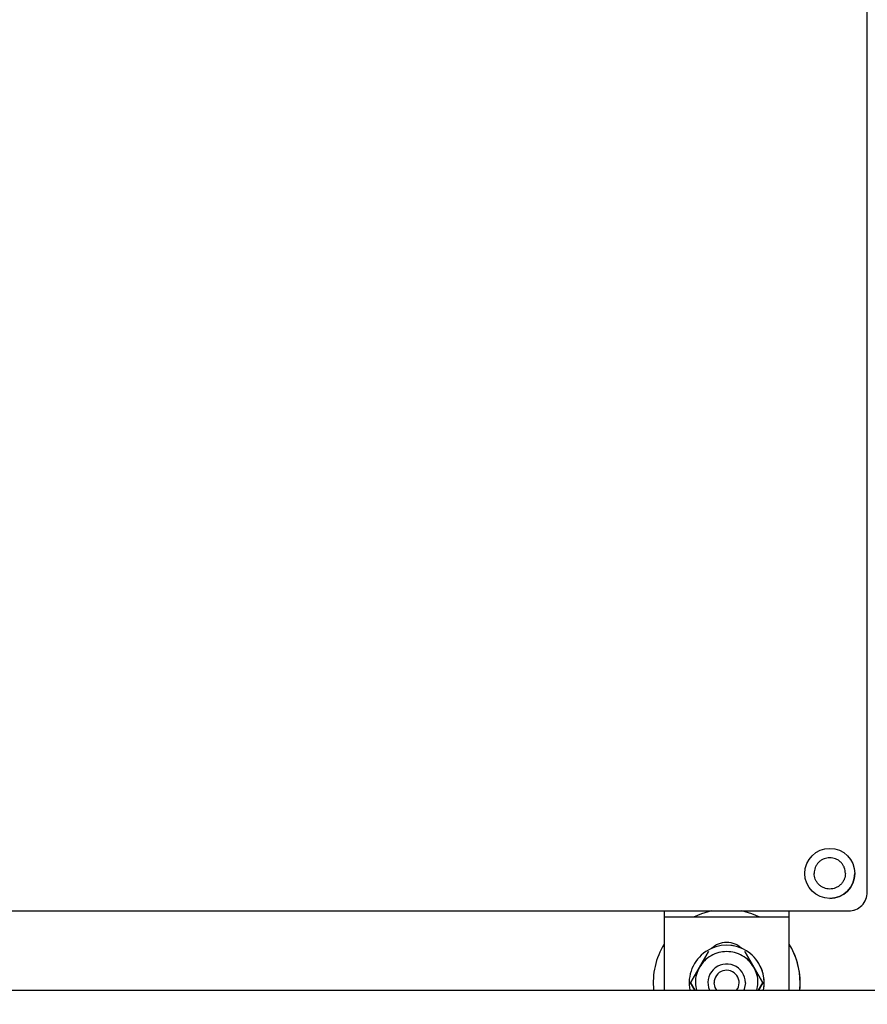
# Model space of a CAD drawing. Units: inches. Extents: x 0.3 to 16.7, y 0.2 to 10.7.
# Drawn here: x 5.2 to 5.5, y 5.2 to 5.6 of the extents above; entities that cross this region are included whole.
import ezdxf

# ---------------------------------------------------------------- set-up
doc = ezdxf.new("R2010")
doc.units = ezdxf.units.IN
doc.header["$MEASUREMENT"] = 0
doc.styles.add('SLDTEXTSTYLE0', font='TXT', dxfattribs={"width": 0.75})
doc.dimstyles.new('SLDDIMSTYLE0', dxfattribs={"dimtxt": 0.125, "dimasz": 0.13, "dimexe": 0, "dimexo": 0.0625, "dimgap": 0.03125, "dimtad": 0, "dimtih": 1, "dimtoh": 1, "dimlfac": 18, "dimrnd": 1e-09, "dimzin": 12, "dimdsep": 46, "dimtxsty": 'SLDTEXTSTYLE0', "dimsah": 1, "dimcen": 0.09, "dimadec": 0, "dimazin": 3, "dimtfac": 1, "dimtofl": 0, "dimtmove": 0, "dimatfit": 3, "dimfxl": 1, "dimfrac": 2, "dimtolj": 1, "dimtzin": 12, "dimarcsym": 0})

# ---------------------------------------------------------------- blocks, each defined once
blk = doc.blocks.new('_D')
at = {"color": 7, "linetype": 'Continuous', "lineweight": 0}
for p, q in [((8.3111771321, 6.1007154098), (8.3111771321, 3.5876869042)), ((4.0684090535, 5.4734014035), (4.0684090535, 3.5876869042)), ((4.0684090535, 3.7126869042), (6.2157359349, 3.7126869042)), ((8.3111771321, 3.7126869042), (6.6313609269, 3.7126869042))]:
    blk.add_line(p, q, dxfattribs=at)
at = {"color": 7, "linetype": 'Continuous', "lineweight": 18}
for points in [[(4.0684090535, 3.7126869042), (4.1984090535, 3.6926869042), (4.1984090535, 3.7326869042)], [(8.3111771321, 3.7126869042), (8.1811771321, 3.7326869042), (8.1811771321, 3.6926869042)]]:
    blk.add_solid(points, dxfattribs=at)
at = {"color": 7, "linetype": 'Continuous', "lineweight": 18, "insert": (6.2157359349, 3.7746016325), "char_height": 0.125, "attachment_point": 1, "style": 'SLDTEXTSTYLE0'}
blk.add_mtext('76.37', dxfattribs=at)

msp = doc.modelspace()

# ---------------------------------------------------------------- linework, layer by layer
at = {"color": 7, "linetype": 'Continuous', "lineweight": 25}
for p, q in [((5.507991937, 5.2524276075), (5.507991937, 5.90859558)), ((5.507995848, 5.2524276075), (5.507995848, 5.90859558)), ((5.5036175401, 5.2589892843), (5.5036164971, 5.2589892843)), ((5.507991937, 5.2524276075), (5.507995848, 5.2524276075)), ((5.494867573, 5.2502403765), (5.494868616, 5.2502403765)), ((5.0530487955, 5.2458659307), (5.5014302113, 5.2458659307)), ((5.4369380378, 5.2458659307), (5.4369380378, 5.2436786997)), ((5.480682528, 5.2180898175), (5.480682528, 5.2458659307)), ((5.4369372556, 5.2436786997), (5.4369372556, 5.2180898175)), ((5.4806817458, 5.2436786997), (5.4369372556, 5.2436786997)), ((5.4806817458, 5.2180898175), (5.4806817458, 5.2436786997)), ((5.4493359864, 5.2261963491), (5.4524931292, 5.2316644104)), ((5.4524946936, 5.2316644104), (5.4493379419, 5.2261963491)), ((5.4524931292, 5.2316644104), (5.4524946936, 5.2316644104)), ((5.4588095007, 5.2338516414), (5.4588088488, 5.2338516414)), ((5.4651227433, 5.2316644104), (5.4651211789, 5.2316644104)), ((5.4651211789, 5.2316644104), (5.4682779306, 5.2261963491)), ((5.4682798861, 5.2261963491), (5.4651227433, 5.2316644104)), ((5.4588070237, 5.2272899646), (5.4588036341, 5.2272899646)), ((5.4461792347, 5.2207282878), (5.4493359864, 5.2261963491)), ((5.4493379419, 5.2261963491), (5.4461807992, 5.2207282878)), ((5.4682779306, 5.2261963491), (5.4714350733, 5.2207282878)), ((5.4714366378, 5.2207282878), (5.4682798861, 5.2261963491)), ((5.4461792347, 5.2207282878), (5.4461807992, 5.2207282878)), ((5.4477024645, 5.2180898175), (5.4461792347, 5.2207282878)), ((5.4461807992, 5.2207282878), (5.4477041593, 5.2180898175)), ((5.4714350733, 5.2207282878), (5.4699117132, 5.2180898175)), ((5.469913408, 5.2180898175), (5.4714366378, 5.2207282878)), ((5.4714366378, 5.2207282878), (5.4714350733, 5.2207282878)), ((5.4843744439, 5.2180898175), (5.4845102882, 5.2207282878)), ((5.0396986326, 5.2180898175), (7.4094490704, 5.2180898175))]:
    msp.add_line(p, q, dxfattribs=at)
at = {"color": 7, "linetype": 'Continuous', "lineweight": 25, "flags": 128}
for points in [[(5.4534638558, 5.2458659307), (5.4500204229, 5.2448783051), (5.4472447395, 5.2436786997)], [(5.4703759567, 5.2436786997), (5.4676002732, 5.2448783051), (5.46415671, 5.2458659307)], [(5.4553140507, 5.2180898175), (5.4547616778, 5.2190542538), (5.4544287157, 5.2207282878)], [(5.4653652294, 5.2207282878), (5.4649695599, 5.2184840611), (5.4648114225, 5.2180898175)]]:
    msp.add_lwpolyline(points, dxfattribs=at)
at = {"color": 7, "linetype": 'Continuous', "lineweight": 25}
msp.add_circle((5.4948675857, 5.2589890594), 0.0087489368342313, dxfattribs=at)
for centre, radius, start, end in [((5.4948685248, 5.2589893918), 0.0087490153234132, 270.0005972915, 359.9992959869), ((5.5014302628, 5.2524276049), 0.0065616741449364, 269.999550003, 2.31116e-05), ((5.5014343023, 5.2524274765), 0.0065615457151438, 269.9995669148, 0.001144568), ((5.458811567, 5.2207281026), 0.0257010868372658, 148.3286867263, 185.8919433555), ((5.4588172947, 5.2207285601), 0.0256987173702954, 354.1064860189, 31.6979671535), ((5.4588130802, 5.220728591), 0.0256985035670596, 354.106367607, 31.6793078782), ((5.4588129845, 5.2207288473), 0.0256973036843424, 359.9987524273, 31.6745660753), ((5.458808914, 5.2207283514), 0.0131233314184077, 348.40124074, 191.59875926), ((5.45880958, 5.2207283284), 0.0131233129411, 348.4013263142, 90.0003464108), ((5.4588035471, 5.2207283081), 0.0065616823014105, 359.9998230691, 203.7098884917), ((5.4588031614, 5.220728312), 0.0043744456804137, 322.9033854308, 180.0003164092)]:
    msp.add_arc(centre, radius, start, end, dxfattribs=at)
for points, knots in [([(5.500335112819472, 5.258989284330788), (5.500261688355959, 5.259676875040281), (5.500148333971692, 5.260738393473958), (5.499467398382744, 5.262012991995356), (5.498761058850572, 5.262881820167734), (5.497890905463157, 5.263593148126103), (5.496616627272687, 5.264252374251174), (5.494867051750377, 5.264590070977102), (5.493117845179548, 5.264252432793982), (5.491843480624577, 5.263593361680526), (5.490973464872099, 5.262882393932193), (5.490266802531372, 5.262013332786515), (5.489585674856236, 5.260738798532532), (5.489472360843605, 5.25967687652984), (5.489398990265605, 5.258989284330788)], [0, 0, 0, 0, 0.1197213777924695, 0.1848286308661096, 0.2499993347598911, 0.3151030958176307, 0.3802763742662026, 0.4999975751111423, 0.6197187766224518, 0.684827630048251, 0.7500020810067319, 0.8151037052544157, 0.8802800492143633, 1, 1, 1, 1]), ([(5.500335112819472, 5.258989284330788), (5.50026168550325, 5.258301694367186), (5.500148284340197, 5.257239780278706), (5.499467173136402, 5.255965236303873), (5.498760508982019, 5.255096170677636), (5.497890514682711, 5.254385247371411), (5.496616239638879, 5.253726085427211), (5.49486704971663, 5.253388519831698), (5.493117457669652, 5.253726169445848), (5.491843197615596, 5.254385482101544), (5.490972911006378, 5.255096698102518), (5.490266583339818, 5.25596558430838), (5.489585622190925, 5.257240160968288), (5.489472356785612, 5.258301689783662), (5.489398990265605, 5.258989284330788)], [0, 0, 0, 0, 0.119721500600776, 0.1848979114175922, 0.2499996024454982, 0.3151741208153053, 0.3802762774004295, 0.4999976010534942, 0.6197189253729294, 0.6848927087001471, 0.7500018358030195, 0.815172606547884, 0.8802799264075205, 1, 1, 1, 1]), ([(5.436937125198435, 5.245865930747704), (5.436937174823105, 5.245676494980875), (5.43693734962617, 5.2450092068546), (5.436937294816853, 5.244233903191056), (5.436937255567299, 5.243678699718488)], [0, 0, 0, 0, 0.2838890119134475, 1, 1, 1, 1]), ([(5.45337233681895, 5.232658098140528), (5.453380355961158, 5.232667954087413), (5.453716635453074, 5.233081259242188), (5.454592870662672, 5.233705096201519), (5.456351808848404, 5.234650968109751), (5.458809417453404, 5.235110219078293), (5.461267219641114, 5.234651423002505), (5.463025183500143, 5.233704660420669), (5.463896051450791, 5.233088112848026), (5.464227371706439, 5.232681864913424), (5.464229716578757, 5.232678989751038)], [0, 0, 0, 0, 0.0031682661068938, 0.1328599604769964, 0.2626607604625791, 0.5011171807286592, 0.7395842461701856, 0.8692741409663362, 0.9990748061943213, 1, 1, 1, 1]), ([(5.458807023666613, 5.231664410360436), (5.457868706415974, 5.23159461660238), (5.455959030701608, 5.23145257142024), (5.453281790816985, 5.230298180529398), (5.450943468399633, 5.228556828658737), (5.449865583018732, 5.226974026211958), (5.449335986410177, 5.226196349083501)], [0, 0, 0, 0, 0.2456733156398204, 0.4999975906072865, 0.7543341945487931, 1, 1, 1, 1]), ([(5.468277930554185, 5.226196349083501), (5.46774832901757, 5.226974019069813), (5.466670453097453, 5.228556778359748), (5.464332216118565, 5.23029825739186), (5.461654955329954, 5.231452525891279), (5.459745292687389, 5.231594603687771), (5.458807023666614, 5.231664410360436)], [0, 0, 0, 0, 0.2456682144756054, 0.499998271178734, 0.7543355972776266, 1, 1, 1, 1]), ([(5.449335986410177, 5.226196349083501), (5.448931207358357, 5.225349980322961), (5.448107367659482, 5.223627380841374), (5.447718665587633, 5.220796179314174), (5.448060740076425, 5.218965369641481), (5.448224331103965, 5.21808981754566)], [0, 0, 0, 0, 0.3351001782583858, 0.6820235106250705, 1, 1, 1, 1]), ([(5.469389585860396, 5.21808981754566), (5.469553229531637, 5.218965367221861), (5.469895412939277, 5.220796165623582), (5.469506697634395, 5.223627411420959), (5.468682760943437, 5.225349985235836), (5.468277930554185, 5.226196349083501)], [0, 0, 0, 0, 0.3179759942453558, 0.6648965305726304, 1, 1, 1, 1])]:
    msp.add_open_spline(points, degree=3, knots=knots, dxfattribs=at)

# ---------------------------------------------------------------- dimensions: what is measured, and where the dimension line sits
at = {"color": 7, "linetype": 'Continuous', "lineweight": 18}
dim = msp.add_linear_dim(base=(4.0684090535, 3.7126869042), p1=(8.3111771321, 6.1507154098), p2=(4.0684090535, 5.5234014035), dimstyle='SLDDIMSTYLE0', dxfattribs=at)
dim.commit()
dim.dimension.update_dxf_attribs({"geometry": '_D', "text_midpoint": (6.4235484309, 3.7126869042), "dimtype": 160})

doc.saveas('drawing.dxf')
